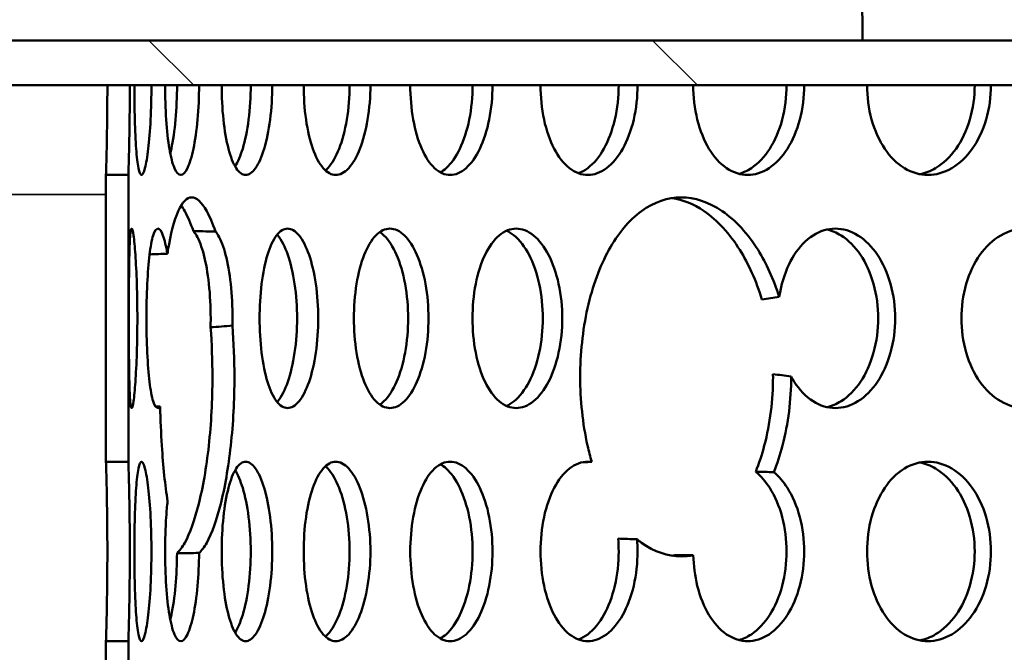
# Model space of a CAD drawing. Units: millimetres. Extents: x 0 to 15203, y -319 to 4205.
# Drawn here: x 1183 to 1227, y 3049 to 3078 of the extents above; entities that cross this region are included whole.
import ezdxf

# ---------------------------------------------------------------- set-up
doc = ezdxf.new("R2010")
doc.units = ezdxf.units.MM
doc.header["$LTSCALE"] = 5
for name, color, linetype, lineweight in [('Schraffur (ISO)', 7, 'Continuous', 18), ('Sichtbar (ISO)', 7, 'Continuous', 50), ('Sichtbar schmal (ISO)', 7, 'Continuous', 35)]:
    doc.layers.add(name, color=color, linetype=linetype, lineweight=lineweight)
pattern_1 = [(150.00025, (0, 0), (-7.93744, -13.74819), [])]

msp = doc.modelspace()

# ---------------------------------------------------------------- hatches: boundary and pattern name
at = {"layer": 'Schraffur (ISO)'}
h = msp.add_hatch(dxfattribs=at)
h.set_pattern_fill('ANSI31', color=256, scale=127, angle=90.0002, style=0)
h.set_pattern_definition([(135.0002, (0, 0), (-11.22528, -11.22536), [])])
h.paths.add_polyline_path([(1484.625, 3074.596), (1484.625, 3076.596), (1149.625, 3076.596), (1149.625, 3074.596), (1164.636, 3074.596), (1469.615, 3074.596)])
h = msp.add_hatch(dxfattribs=at)
h.set_pattern_fill('ANSI31', color=256, scale=127, angle=105.0002, style=0)
h.set_pattern_definition(pattern_1)
h.paths.add_polyline_path([(1187.125, 3070.596), (1187.125, 3057.816), (1188.125, 3057.816), (1188.125, 3070.596)])
h = msp.add_hatch(dxfattribs=at)
h.set_pattern_fill('ANSI31', color=256, scale=127, angle=105.0002, style=0)
h.set_pattern_definition(pattern_1)
h.paths.add_polyline_path([(1187.125, 3049.816), (1187.125, 3037.036), (1188.125, 3037.036), (1188.125, 3049.816)])

# ---------------------------------------------------------------- linework, layer by layer
at = {"layer": 'Sichtbar (ISO)'}
for p, q in [((1484.625, 3076.596), (1149.625, 3076.596)), ((1149.625, 3074.596), (1484.625, 3074.596)), ((1187.125, 3070.596), (1187.125, 3057.816)), ((1188.125, 3070.596), (1187.125, 3070.596)), ((1188.125, 3057.816), (1188.125, 3070.596)), ((1187.125, 3057.816), (1188.125, 3057.816)), ((1187.125, 3049.816), (1187.125, 3037.036)), ((1188.125, 3049.816), (1187.125, 3049.816)), ((1188.125, 3037.036), (1188.125, 3049.816))]:
    msp.add_line(p, q, dxfattribs=at)
msp.add_rational_spline([(1220.845, 3076.596), (1220.669, 3098.245), (1220.493, 3119.974)], [1.00000000007, 1.00000000016, 1.00000000019], degree=2, dxfattribs=at)
for points, knots in [([(1187.125, 3070.596), (1187.125, 3070.596), (1187.128, 3070.696), (1187.14, 3071.104), (1187.148, 3071.412), (1187.164, 3072.122), (1187.172, 3072.572), (1187.183, 3073.558), (1187.187, 3074.093), (1187.187, 3074.596)], [0.6027395, 0.6027395, 0.6027395, 0.6027395, 0.7534244, 0.7534244, 0.9041093, 0.9041093, 1.0547941, 1.0547941, 1.205479, 1.205479, 1.205479, 1.205479]), ([(1188.187, 3074.596), (1188.187, 3074.093), (1188.184, 3073.558), (1188.172, 3072.572), (1188.164, 3072.122), (1188.148, 3071.412), (1188.14, 3071.104), (1188.128, 3070.696), (1188.125, 3070.596), (1188.125, 3070.596)], [-1.2054803, -1.2054803, -1.2054803, -1.2054803, -1.0547953, -1.0547953, -0.9041102, -0.9041102, -0.7534252, -0.7534252, -0.6027401, -0.6027401, -0.6027401, -0.6027401]), ([(1189.151, 3074.596), (1189.151, 3074.093), (1189.138, 3073.558), (1189.088, 3072.572), (1189.05, 3072.122), (1188.967, 3071.412), (1188.916, 3071.104), (1188.811, 3070.696), (1188.757, 3070.596), (1188.662, 3070.596), (1188.614, 3070.696), (1188.532, 3071.104), (1188.497, 3071.412), (1188.445, 3072.122), (1188.424, 3072.572), (1188.397, 3073.558), (1188.391, 3074.093), (1188.391, 3074.596)], [-1.20548, -1.20548, -1.20548, -1.20548, -1.054795, -1.054795, -0.90411, -0.90411, -0.753425, -0.753425, -0.60274, -0.60274, -0.452055, -0.452055, -0.30137, -0.30137, -0.150685, -0.150685, 0, 0, 0, 0]), ([(1191.274, 3074.596), (1191.274, 3074.093), (1191.252, 3073.558), (1191.163, 3072.572), (1191.097, 3072.122), (1190.947, 3071.412), (1190.854, 3071.104), (1190.656, 3070.696), (1190.551, 3070.596), (1190.361, 3070.596), (1190.263, 3070.696), (1190.088, 3071.104), (1190.011, 3071.412), (1189.892, 3072.122), (1189.842, 3072.572), (1189.776, 3073.558), (1189.76, 3074.093), (1189.76, 3074.596)], [-1.20548, -1.20548, -1.20548, -1.20548, -1.054795, -1.054795, -0.90411, -0.90411, -0.753425, -0.753425, -0.60274, -0.60274, -0.452055, -0.452055, -0.30137, -0.30137, -0.150685, -0.150685, 0, 0, 0, 0]), ([(1189.991, 3071.552), (1190.008, 3071.621), (1190.024, 3071.693), (1190.115, 3072.122), (1190.181, 3072.572), (1190.27, 3073.558), (1190.292, 3074.093), (1190.292, 3074.596)], [0.8726967, 0.8726967, 0.8726967, 0.8726967, 0.9041093, 0.9041093, 1.0547941, 1.0547941, 1.205479, 1.205479, 1.205479, 1.205479]), ([(1194.537, 3074.596), (1194.537, 3074.093), (1194.506, 3073.558), (1194.379, 3072.572), (1194.285, 3072.122), (1194.07, 3071.412), (1193.935, 3071.104), (1193.646, 3070.696), (1193.492, 3070.596), (1193.209, 3070.596), (1193.061, 3070.696), (1192.795, 3071.104), (1192.676, 3071.412), (1192.491, 3072.122), (1192.412, 3072.572), (1192.308, 3073.558), (1192.283, 3074.093), (1192.283, 3074.596)], [-1.20548, -1.20548, -1.20548, -1.20548, -1.054795, -1.054795, -0.90411, -0.90411, -0.753425, -0.753425, -0.60274, -0.60274, -0.452055, -0.452055, -0.30137, -0.30137, -0.150685, -0.150685, 0, 0, 0, 0]), ([(1192.882, 3070.976), (1193.007, 3071.177), (1193.123, 3071.454), (1193.325, 3072.122), (1193.42, 3072.572), (1193.546, 3073.558), (1193.577, 3074.093), (1193.577, 3074.596)], [0.7711615, 0.7711615, 0.7711615, 0.7711615, 0.9041093, 0.9041093, 1.0547941, 1.0547941, 1.205479, 1.205479, 1.205479, 1.205479]), ([(1198.91, 3074.596), (1198.91, 3074.093), (1198.87, 3073.558), (1198.707, 3072.572), (1198.585, 3072.122), (1198.306, 3071.412), (1198.132, 3071.104), (1197.754, 3070.696), (1197.552, 3070.596), (1197.179, 3070.596), (1196.983, 3070.696), (1196.627, 3071.104), (1196.468, 3071.412), (1196.218, 3072.122), (1196.112, 3072.572), (1195.971, 3073.558), (1195.937, 3074.093), (1195.937, 3074.596)], [-1.20548, -1.20548, -1.20548, -1.20548, -1.054795, -1.054795, -0.90411, -0.90411, -0.753425, -0.753425, -0.60274, -0.60274, -0.452055, -0.452055, -0.30137, -0.30137, -0.150685, -0.150685, 0, 0, 0, 0]), ([(1196.907, 3070.796), (1196.943, 3070.827), (1196.979, 3070.862), (1197.203, 3071.104), (1197.378, 3071.412), (1197.656, 3072.122), (1197.778, 3072.572), (1197.941, 3073.558), (1197.981, 3074.093), (1197.981, 3074.596)], [0.7251016, 0.7251016, 0.7251016, 0.7251016, 0.7534244, 0.7534244, 0.9041093, 0.9041093, 1.0547941, 1.0547941, 1.205479, 1.205479, 1.205479, 1.205479]), ([(1204.353, 3074.596), (1204.353, 3074.093), (1204.305, 3073.558), (1204.107, 3072.572), (1203.959, 3072.122), (1203.619, 3071.412), (1203.406, 3071.104), (1202.944, 3070.696), (1202.696, 3070.596), (1202.235, 3070.596), (1201.993, 3070.696), (1201.551, 3071.104), (1201.353, 3071.412), (1201.041, 3072.122), (1200.907, 3072.572), (1200.731, 3073.558), (1200.688, 3074.093), (1200.688, 3074.596)], [-1.20548, -1.20548, -1.20548, -1.20548, -1.054795, -1.054795, -0.90411, -0.90411, -0.753425, -0.753425, -0.60274, -0.60274, -0.452055, -0.452055, -0.30137, -0.30137, -0.150685, -0.150685, 0, 0, 0, 0]), ([(1202.024, 3070.716), (1202.113, 3070.763), (1202.2, 3070.824), (1202.517, 3071.104), (1202.73, 3071.412), (1203.07, 3072.122), (1203.218, 3072.572), (1203.415, 3073.558), (1203.464, 3074.093), (1203.464, 3074.596)], [0.6976346, 0.6976346, 0.6976346, 0.6976346, 0.7534244, 0.7534244, 0.9041093, 0.9041093, 1.0547941, 1.0547941, 1.205479, 1.205479, 1.205479, 1.205479]), ([(1210.818, 3074.596), (1210.818, 3074.093), (1210.761, 3073.558), (1210.531, 3072.572), (1210.357, 3072.122), (1209.96, 3071.412), (1209.71, 3071.104), (1209.167, 3070.696), (1208.875, 3070.596), (1208.332, 3070.596), (1208.045, 3070.696), (1207.522, 3071.104), (1207.286, 3071.412), (1206.915, 3072.122), (1206.755, 3072.572), (1206.545, 3073.558), (1206.493, 3074.093), (1206.493, 3074.596)], [-1.20548, -1.20548, -1.20548, -1.20548, -1.054795, -1.054795, -0.90411, -0.90411, -0.753425, -0.753425, -0.60274, -0.60274, -0.452055, -0.452055, -0.30137, -0.30137, -0.150685, -0.150685, 0, 0, 0, 0]), ([(1208.185, 3070.673), (1208.324, 3070.724), (1208.463, 3070.799), (1208.869, 3071.104), (1209.119, 3071.412), (1209.516, 3072.122), (1209.689, 3072.572), (1209.92, 3073.558), (1209.977, 3074.093), (1209.977, 3074.596)], [0.6789431, 0.6789431, 0.6789431, 0.6789431, 0.7534244, 0.7534244, 0.9041093, 0.9041093, 1.0547941, 1.0547941, 1.205479, 1.205479, 1.205479, 1.205479]), ([(1218.246, 3074.596), (1218.246, 3074.093), (1218.181, 3073.558), (1217.92, 3072.572), (1217.723, 3072.122), (1217.271, 3071.412), (1216.987, 3071.104), (1216.368, 3070.696), (1216.035, 3070.596), (1215.414, 3070.596), (1215.085, 3070.696), (1214.485, 3071.104), (1214.214, 3071.412), (1213.787, 3072.122), (1213.603, 3072.572), (1213.36, 3073.558), (1213.3, 3074.093), (1213.3, 3074.596)], [-1.20548, -1.20548, -1.20548, -1.20548, -1.054795, -1.054795, -0.90411, -0.90411, -0.753425, -0.753425, -0.60274, -0.60274, -0.452055, -0.452055, -0.30137, -0.30137, -0.150685, -0.150685, 0, 0, 0, 0]), ([(1215.332, 3070.647), (1215.521, 3070.696), (1215.71, 3070.78), (1216.201, 3071.104), (1216.485, 3071.412), (1216.936, 3072.122), (1217.133, 3072.572), (1217.395, 3073.558), (1217.459, 3074.093), (1217.459, 3074.596)], [0.6651261, 0.6651261, 0.6651261, 0.6651261, 0.7534244, 0.7534244, 0.9041093, 0.9041093, 1.0547941, 1.0547941, 1.205479, 1.205479, 1.205479, 1.205479]), ([(1226.569, 3074.596), (1226.569, 3074.093), (1226.497, 3073.558), (1226.207, 3072.572), (1225.988, 3072.122), (1225.487, 3071.412), (1225.171, 3071.104), (1224.482, 3070.696), (1224.11, 3070.596), (1223.417, 3070.596), (1223.049, 3070.696), (1222.378, 3071.104), (1222.073, 3071.412), (1221.595, 3072.122), (1221.388, 3072.572), (1221.115, 3073.558), (1221.048, 3074.093), (1221.048, 3074.596)], [-1.20548, -1.20548, -1.20548, -1.20548, -1.054795, -1.054795, -0.90411, -0.90411, -0.753425, -0.753425, -0.60274, -0.60274, -0.452055, -0.452055, -0.30137, -0.30137, -0.150685, -0.150685, 0, 0, 0, 0]), ([(1223.402, 3070.631), (1223.638, 3070.676), (1223.876, 3070.766), (1224.447, 3071.104), (1224.763, 3071.412), (1225.264, 3072.122), (1225.483, 3072.572), (1225.773, 3073.558), (1225.845, 3074.093), (1225.845, 3074.596)], [0.6542979, 0.6542979, 0.6542979, 0.6542979, 0.7534244, 0.7534244, 0.9041093, 0.9041093, 1.0547941, 1.0547941, 1.205479, 1.205479, 1.205479, 1.205479]), ([(1189.863, 3067.086), (1189.871, 3067.142), (1189.88, 3067.198), (1190.007, 3067.963), (1190.161, 3068.578), (1190.525, 3069.395), (1190.735, 3069.596), (1191.153, 3069.596), (1191.388, 3069.395), (1191.75, 3068.747), (1191.881, 3068.437), (1192.003, 3068.077)], [0.57974, 0.57974, 0.57974, 0.57974, 0.602865, 0.602865, 0.904297, 0.904297, 1.205729, 1.205729, 1.507162, 1.507162, 1.684222, 1.684222, 1.684222, 1.684222]), ([(1208.777, 3057.803), (1208.708, 3058.04), (1208.645, 3058.284), (1208.368, 3059.519), (1208.261, 3060.591), (1208.261, 3061.596), (1208.261, 3062.6), (1208.368, 3063.672), (1208.81, 3065.643), (1209.145, 3066.542), (1209.93, 3067.963), (1210.431, 3068.578), (1211.552, 3069.395), (1212.171, 3069.596), (1213.353, 3069.596), (1213.993, 3069.395), (1215.189, 3068.578), (1215.745, 3067.963), (1216.554, 3066.664), (1216.885, 3065.947), (1217.133, 3065.157)], [4.445144, 4.445144, 4.445144, 4.445144, 4.521485, 4.521485, 4.822917, 4.822917, 4.822917, 5.12435, 5.12435, 5.425782, 5.425782, 5.727214, 5.727214, 6.028647, 6.028647, 6.330079, 6.330079, 6.631511, 6.631511, 6.881163, 6.881163, 6.881163, 6.881163]), ([(1216.36, 3065.038), (1216.108, 3065.875), (1215.762, 3066.635), (1214.935, 3067.963), (1214.38, 3068.578), (1213.319, 3069.303), (1212.83, 3069.494), (1212.359, 3069.565)], [2.752111, 2.752111, 2.752111, 2.752111, 3.0143107, 3.0143107, 3.3157417, 3.3157417, 3.5492056, 3.5492056, 3.5492056, 3.5492056]), ([(1191.02, 3068.088), (1190.9, 3068.444), (1190.77, 3068.749), (1190.584, 3069.083), (1190.53, 3069.167), (1190.476, 3069.241)], [3.1405172, 3.1405172, 3.1405172, 3.1405172, 3.3157417, 3.3157417, 3.386815, 3.386815, 3.386815, 3.386815]), ([(1188.143, 3064.206), (1188.143, 3064.708), (1188.144, 3065.244), (1188.152, 3066.229), (1188.159, 3066.679), (1188.177, 3067.389), (1188.19, 3067.697), (1188.225, 3068.105), (1188.247, 3068.206), (1188.295, 3068.206), (1188.324, 3068.105), (1188.382, 3067.697), (1188.412, 3067.389), (1188.461, 3066.679), (1188.484, 3066.229), (1188.516, 3065.244), (1188.524, 3064.708), (1188.524, 3063.703), (1188.516, 3063.168), (1188.484, 3062.182), (1188.461, 3061.732), (1188.412, 3061.022), (1188.382, 3060.714), (1188.324, 3060.306), (1188.295, 3060.206), (1188.247, 3060.206), (1188.225, 3060.306), (1188.19, 3060.714), (1188.177, 3061.022), (1188.159, 3061.732), (1188.152, 3062.182), (1188.144, 3063.168), (1188.143, 3063.703), (1188.143, 3064.206)], [0, 0, 0, 0, 0.150685, 0.150685, 0.30137, 0.30137, 0.452055, 0.452055, 0.60274, 0.60274, 0.753425, 0.753425, 0.90411, 0.90411, 1.054795, 1.054795, 1.20548, 1.20548, 1.356165, 1.356165, 1.50685, 1.50685, 1.657535, 1.657535, 1.80822, 1.80822, 1.958905, 1.958905, 2.109591, 2.109591, 2.260276, 2.260276, 2.410961, 2.410961, 2.410961, 2.410961]), ([(1188.93, 3064.206), (1188.93, 3064.708), (1188.941, 3065.244), (1188.988, 3066.229), (1189.024, 3066.679), (1189.109, 3067.389), (1189.165, 3067.697), (1189.294, 3068.105), (1189.367, 3068.206), (1189.51, 3068.206), (1189.589, 3068.105), (1189.737, 3067.707), (1189.806, 3067.419), (1189.863, 3067.086)], [0, 0, 0, 0, 0.150685, 0.150685, 0.3013701, 0.3013701, 0.4520551, 0.4520551, 0.6027401, 0.6027401, 0.7534252, 0.7534252, 0.896737, 0.896737, 0.896737, 0.896737]), ([(1191.787, 3063.805), (1191.791, 3063.94), (1191.792, 3064.074), (1191.792, 3064.708), (1191.766, 3065.244), (1191.658, 3066.229), (1191.578, 3066.679), (1191.395, 3067.389), (1191.281, 3067.697), (1191.114, 3067.978), (1191.067, 3068.04), (1191.02, 3068.088)], [1.1659893, 1.1659893, 1.1659893, 1.1659893, 1.205479, 1.205479, 1.3561639, 1.3561639, 1.5068488, 1.5068488, 1.6575337, 1.6575337, 1.7140649, 1.7140649, 1.7140649, 1.7140649]), ([(1192.003, 3068.077), (1191.86, 3068.079), (1191.717, 3068.08), (1191.389, 3068.084), (1191.204, 3068.086), (1191.02, 3068.088)], [1.11822019, 1.11822019, 1.11822019, 1.11822019, 1.15796319, 1.15796319, 1.2092716, 1.2092716, 1.2092716, 1.2092716]), ([(1192.003, 3068.077), (1192.046, 3068.031), (1192.089, 3067.972), (1192.253, 3067.697), (1192.367, 3067.389), (1192.55, 3066.679), (1192.63, 3066.229), (1192.738, 3065.244), (1192.765, 3064.708), (1192.765, 3064.098), (1192.764, 3063.989), (1192.761, 3063.88)], [0.7012052, 0.7012052, 0.7012052, 0.7012052, 0.7534252, 0.7534252, 0.9041102, 0.9041102, 1.0547953, 1.0547953, 1.2054803, 1.2054803, 1.2376945, 1.2376945, 1.2376945, 1.2376945]), ([(1193.97, 3064.206), (1193.97, 3064.708), (1194, 3065.244), (1194.123, 3066.229), (1194.215, 3066.679), (1194.433, 3067.389), (1194.572, 3067.697), (1194.884, 3068.105), (1195.056, 3068.206), (1195.384, 3068.206), (1195.563, 3068.105), (1195.896, 3067.697), (1196.051, 3067.389), (1196.298, 3066.679), (1196.406, 3066.229), (1196.551, 3065.244), (1196.587, 3064.708), (1196.587, 3063.703), (1196.551, 3063.168), (1196.406, 3062.182), (1196.298, 3061.732), (1196.051, 3061.022), (1195.896, 3060.714), (1195.563, 3060.306), (1195.384, 3060.206), (1195.056, 3060.206), (1194.884, 3060.306), (1194.572, 3060.714), (1194.433, 3061.022), (1194.215, 3061.732), (1194.123, 3062.182), (1194, 3063.168), (1193.97, 3063.703), (1193.97, 3064.206)], [0, 0, 0, 0, 0.150685, 0.150685, 0.30137, 0.30137, 0.452055, 0.452055, 0.60274, 0.60274, 0.753425, 0.753425, 0.90411, 0.90411, 1.054795, 1.054795, 1.20548, 1.20548, 1.356165, 1.356165, 1.50685, 1.50685, 1.657535, 1.657535, 1.80822, 1.80822, 1.958905, 1.958905, 2.109591, 2.109591, 2.260276, 2.260276, 2.410961, 2.410961, 2.410961, 2.410961]), ([(1198.177, 3064.206), (1198.177, 3064.708), (1198.216, 3065.244), (1198.375, 3066.229), (1198.495, 3066.679), (1198.776, 3067.389), (1198.956, 3067.697), (1199.354, 3068.105), (1199.574, 3068.206), (1199.991, 3068.206), (1200.217, 3068.105), (1200.637, 3067.697), (1200.831, 3067.389), (1201.14, 3066.679), (1201.276, 3066.229), (1201.456, 3065.244), (1201.501, 3064.708), (1201.501, 3063.703), (1201.456, 3063.168), (1201.276, 3062.182), (1201.14, 3061.732), (1200.831, 3061.022), (1200.637, 3060.714), (1200.217, 3060.306), (1199.991, 3060.206), (1199.574, 3060.206), (1199.354, 3060.306), (1198.956, 3060.714), (1198.776, 3061.022), (1198.495, 3061.732), (1198.375, 3062.182), (1198.216, 3063.168), (1198.177, 3063.703), (1198.177, 3064.206)], [0, 0, 0, 0, 0.150685, 0.150685, 0.30137, 0.30137, 0.452055, 0.452055, 0.60274, 0.60274, 0.753425, 0.753425, 0.90411, 0.90411, 1.054795, 1.054795, 1.20548, 1.20548, 1.356165, 1.356165, 1.50685, 1.50685, 1.657535, 1.657535, 1.80822, 1.80822, 1.958905, 1.958905, 2.109591, 2.109591, 2.260276, 2.260276, 2.410961, 2.410961, 2.410961, 2.410961]), ([(1199.332, 3060.359), (1199.394, 3060.401), (1199.456, 3060.451), (1199.727, 3060.714), (1199.921, 3061.022), (1200.23, 3061.732), (1200.366, 3062.182), (1200.546, 3063.168), (1200.591, 3063.703), (1200.591, 3064.708), (1200.546, 3065.244), (1200.366, 3066.229), (1200.23, 3066.679), (1199.921, 3067.389), (1199.727, 3067.697), (1199.456, 3067.96), (1199.394, 3068.01), (1199.332, 3068.052)], [0.7098819, 0.7098819, 0.7098819, 0.7098819, 0.7534244, 0.7534244, 0.9041093, 0.9041093, 1.0547941, 1.0547941, 1.205479, 1.205479, 1.3561639, 1.3561639, 1.5068488, 1.5068488, 1.6575337, 1.6575337, 1.7010761, 1.7010761, 1.7010761, 1.7010761]), ([(1203.462, 3064.206), (1203.462, 3064.708), (1203.509, 3065.244), (1203.703, 3066.229), (1203.85, 3066.679), (1204.191, 3067.389), (1204.409, 3067.697), (1204.892, 3068.105), (1205.157, 3068.206), (1205.659, 3068.206), (1205.93, 3068.105), (1206.433, 3067.697), (1206.665, 3067.389), (1207.033, 3066.679), (1207.194, 3066.229), (1207.409, 3065.244), (1207.462, 3064.708), (1207.462, 3063.703), (1207.409, 3063.168), (1207.194, 3062.182), (1207.033, 3061.732), (1206.665, 3061.022), (1206.433, 3060.714), (1205.93, 3060.306), (1205.659, 3060.206), (1205.157, 3060.206), (1204.892, 3060.306), (1204.409, 3060.714), (1204.191, 3061.022), (1203.85, 3061.732), (1203.703, 3062.182), (1203.509, 3063.168), (1203.462, 3063.703), (1203.462, 3064.206)], [0, 0, 0, 0, 0.150685, 0.150685, 0.30137, 0.30137, 0.452055, 0.452055, 0.60274, 0.60274, 0.753425, 0.753425, 0.90411, 0.90411, 1.054795, 1.054795, 1.20548, 1.20548, 1.356165, 1.356165, 1.50685, 1.50685, 1.657535, 1.657535, 1.80822, 1.80822, 1.958905, 1.958905, 2.109591, 2.109591, 2.260276, 2.260276, 2.410961, 2.410961, 2.410961, 2.410961]), ([(1204.977, 3060.301), (1205.091, 3060.351), (1205.205, 3060.421), (1205.566, 3060.714), (1205.798, 3061.022), (1206.167, 3061.732), (1206.328, 3062.182), (1206.542, 3063.168), (1206.595, 3063.703), (1206.595, 3064.708), (1206.542, 3065.244), (1206.328, 3066.229), (1206.167, 3066.679), (1205.798, 3067.389), (1205.566, 3067.697), (1205.205, 3067.99), (1205.091, 3068.06), (1204.977, 3068.11)], [0.687506, 0.687506, 0.687506, 0.687506, 0.753424, 0.753424, 0.904109, 0.904109, 1.054794, 1.054794, 1.205479, 1.205479, 1.356164, 1.356164, 1.506849, 1.506849, 1.657534, 1.657534, 1.723452, 1.723452, 1.723452, 1.723452]), ([(1217.133, 3065.157), (1217.164, 3065.354), (1217.204, 3065.548), (1217.383, 3066.229), (1217.578, 3066.679), (1218.031, 3067.389), (1218.32, 3067.697), (1218.956, 3068.105), (1219.305, 3068.206), (1219.962, 3068.206), (1220.316, 3068.105), (1220.97, 3067.697), (1221.271, 3067.389), (1221.748, 3066.679), (1221.955, 3066.229), (1222.232, 3065.244), (1222.3, 3064.708), (1222.3, 3063.703), (1222.232, 3063.168), (1221.955, 3062.182), (1221.748, 3061.732), (1221.271, 3061.022), (1220.97, 3060.714), (1220.316, 3060.306), (1219.962, 3060.206), (1219.305, 3060.206), (1218.956, 3060.306), (1218.32, 3060.714), (1218.031, 3061.022), (1217.757, 3061.452), (1217.71, 3061.531), (1217.665, 3061.614)], [0.093133, 0.093133, 0.093133, 0.093133, 0.150685, 0.150685, 0.30137, 0.30137, 0.452055, 0.452055, 0.60274, 0.60274, 0.753425, 0.753425, 0.90411, 0.90411, 1.054795, 1.054795, 1.20548, 1.20548, 1.356165, 1.356165, 1.50685, 1.50685, 1.657535, 1.657535, 1.80822, 1.80822, 1.958905, 1.958905, 2.109591, 2.109591, 2.141469, 2.141469, 2.141469, 2.141469]), ([(1219.256, 3060.248), (1219.469, 3060.296), (1219.683, 3060.383), (1220.214, 3060.714), (1220.515, 3061.022), (1220.992, 3061.732), (1221.199, 3062.182), (1221.475, 3063.168), (1221.544, 3063.703), (1221.544, 3064.708), (1221.475, 3065.244), (1221.199, 3066.229), (1220.992, 3066.679), (1220.515, 3067.389), (1220.214, 3067.697), (1219.683, 3068.028), (1219.469, 3068.115), (1219.256, 3068.163)], [0.659416, 0.659416, 0.659416, 0.659416, 0.753424, 0.753424, 0.904109, 0.904109, 1.054794, 1.054794, 1.205479, 1.205479, 1.356164, 1.356164, 1.506849, 1.506849, 1.657534, 1.657534, 1.751542, 1.751542, 1.751542, 1.751542]), ([(1225.253, 3064.206), (1225.253, 3064.708), (1225.323, 3065.244), (1225.611, 3066.229), (1225.828, 3066.679), (1226.331, 3067.389), (1226.651, 3067.697), (1227.356, 3068.105), (1227.741, 3068.206), (1228.468, 3068.206), (1228.858, 3068.105), (1229.58, 3067.697), (1229.911, 3067.389), (1230.436, 3066.679), (1230.664, 3066.229), (1230.968, 3065.244), (1231.043, 3064.708), (1231.043, 3063.703), (1230.968, 3063.168), (1230.664, 3062.182), (1230.436, 3061.732), (1229.911, 3061.022), (1229.58, 3060.714), (1228.858, 3060.306), (1228.468, 3060.206), (1227.741, 3060.206), (1227.356, 3060.306), (1226.651, 3060.714), (1226.331, 3061.022), (1225.828, 3061.732), (1225.611, 3062.182), (1225.323, 3063.168), (1225.253, 3063.703), (1225.253, 3064.206)], [0, 0, 0, 0, 0.150685, 0.150685, 0.30137, 0.30137, 0.452055, 0.452055, 0.60274, 0.60274, 0.753425, 0.753425, 0.90411, 0.90411, 1.054795, 1.054795, 1.20548, 1.20548, 1.356165, 1.356165, 1.50685, 1.50685, 1.657535, 1.657535, 1.80822, 1.80822, 1.958905, 1.958905, 2.109591, 2.109591, 2.260276, 2.260276, 2.410961, 2.410961, 2.410961, 2.410961]), ([(1194.755, 3060.476), (1194.765, 3060.487), (1194.775, 3060.498), (1194.951, 3060.714), (1195.106, 3061.022), (1195.353, 3061.732), (1195.461, 3062.182), (1195.606, 3063.168), (1195.641, 3063.703), (1195.641, 3064.708), (1195.606, 3065.244), (1195.461, 3066.229), (1195.353, 3066.679), (1195.106, 3067.389), (1194.951, 3067.697), (1194.775, 3067.913), (1194.765, 3067.924), (1194.755, 3067.935)], [0.7446955, 0.7446955, 0.7446955, 0.7446955, 0.7534244, 0.7534244, 0.9041093, 0.9041093, 1.0547941, 1.0547941, 1.205479, 1.205479, 1.3561639, 1.3561639, 1.5068488, 1.5068488, 1.6575337, 1.6575337, 1.6662625, 1.6662625, 1.6662625, 1.6662625]), ([(1189.54, 3060.268), (1189.505, 3060.226), (1189.471, 3060.206), (1189.367, 3060.206), (1189.294, 3060.306), (1189.165, 3060.714), (1189.109, 3061.022), (1189.024, 3061.732), (1188.988, 3062.182), (1188.941, 3063.168), (1188.93, 3063.703), (1188.93, 3064.206)], [1.7393488, 1.7393488, 1.7393488, 1.7393488, 1.8082204, 1.8082204, 1.9589055, 1.9589055, 2.1095905, 2.1095905, 2.2602755, 2.2602755, 2.4109606, 2.4109606, 2.4109606, 2.4109606]), ([(1190.292, 3053.742), (1190.406, 3053.843), (1190.523, 3053.999), (1190.865, 3054.613), (1191.085, 3055.229), (1191.44, 3056.649), (1191.601, 3057.548), (1191.816, 3059.519), (1191.87, 3060.591), (1191.87, 3062.316), (1191.843, 3063.072), (1191.787, 3063.805)], [1.355095, 1.355095, 1.355095, 1.355095, 1.507155, 1.507155, 1.808586, 1.808586, 2.110017, 2.110017, 2.411448, 2.411448, 2.627693, 2.627693, 2.627693, 2.627693]), ([(1192.761, 3063.88), (1192.821, 3063.124), (1192.85, 3062.341), (1192.85, 3060.591), (1192.796, 3059.519), (1192.58, 3057.548), (1192.42, 3056.649), (1192.063, 3055.229), (1191.844, 3054.613), (1191.503, 3054.001), (1191.387, 3053.847), (1191.274, 3053.746)], [2.187882, 2.187882, 2.187882, 2.187882, 2.411459, 2.411459, 2.712891, 2.712891, 3.014323, 3.014323, 3.315756, 3.315756, 3.465959, 3.465959, 3.465959, 3.465959]), ([(1216.088, 3057.366), (1216.233, 3057.735), (1216.361, 3058.128), (1216.726, 3059.519), (1216.855, 3060.591), (1216.855, 3061.637), (1216.854, 3061.678), (1216.854, 3061.72)], [1.9858322, 1.9858322, 1.9858322, 1.9858322, 2.1100173, 2.1100173, 2.4114485, 2.4114485, 2.4238565, 2.4238565, 2.4238565, 2.4238565]), ([(1217.665, 3061.614), (1217.665, 3061.608), (1217.665, 3061.602), (1217.665, 3060.591), (1217.537, 3059.519), (1217.17, 3058.122), (1217.04, 3057.725), (1216.892, 3057.351)], [2.409573, 2.409573, 2.409573, 2.409573, 2.4114587, 2.4114587, 2.7128911, 2.7128911, 2.8387622, 2.8387622, 2.8387622, 2.8387622]), ([(1189.871, 3056.054), (1189.762, 3056.744), (1189.673, 3057.601), (1189.58, 3059.093), (1189.555, 3059.68), (1189.54, 3060.268)], [4.2361281, 4.2361281, 4.2361281, 4.2361281, 4.5214849, 4.5214849, 4.6926784, 4.6926784, 4.6926784, 4.6926784]), ([(1187.125, 3049.816), (1187.125, 3049.816), (1187.128, 3049.916), (1187.14, 3050.324), (1187.148, 3050.632), (1187.164, 3051.342), (1187.172, 3051.792), (1187.183, 3052.778), (1187.187, 3053.313), (1187.187, 3054.318), (1187.183, 3054.854), (1187.172, 3055.839), (1187.164, 3056.289), (1187.148, 3056.999), (1187.14, 3057.307), (1187.128, 3057.715), (1187.125, 3057.816), (1187.125, 3057.816)], [0.60274, 0.60274, 0.60274, 0.60274, 0.753424, 0.753424, 0.904109, 0.904109, 1.054794, 1.054794, 1.205479, 1.205479, 1.356164, 1.356164, 1.506849, 1.506849, 1.657534, 1.657534, 1.808219, 1.808219, 1.808219, 1.808219]), ([(1188.125, 3057.816), (1188.125, 3057.816), (1188.128, 3057.715), (1188.14, 3057.307), (1188.148, 3056.999), (1188.164, 3056.289), (1188.172, 3055.839), (1188.184, 3054.854), (1188.187, 3054.318), (1188.187, 3053.313), (1188.184, 3052.778), (1188.172, 3051.792), (1188.164, 3051.342), (1188.148, 3050.632), (1188.14, 3050.324), (1188.128, 3049.916), (1188.125, 3049.816), (1188.125, 3049.816)], [0.60274, 0.60274, 0.60274, 0.60274, 0.753425, 0.753425, 0.90411, 0.90411, 1.054795, 1.054795, 1.20548, 1.20548, 1.356165, 1.356165, 1.50685, 1.50685, 1.657535, 1.657535, 1.80822, 1.80822, 1.80822, 1.80822]), ([(1188.391, 3053.816), (1188.391, 3054.318), (1188.397, 3054.854), (1188.424, 3055.839), (1188.445, 3056.289), (1188.497, 3056.999), (1188.532, 3057.307), (1188.614, 3057.715), (1188.662, 3057.816), (1188.757, 3057.816), (1188.811, 3057.715), (1188.916, 3057.307), (1188.967, 3056.999), (1189.05, 3056.289), (1189.088, 3055.839), (1189.138, 3054.854), (1189.151, 3054.318), (1189.151, 3053.313), (1189.138, 3052.778), (1189.088, 3051.792), (1189.05, 3051.342), (1188.967, 3050.632), (1188.916, 3050.324), (1188.811, 3049.916), (1188.757, 3049.816), (1188.662, 3049.816), (1188.614, 3049.916), (1188.532, 3050.324), (1188.497, 3050.632), (1188.445, 3051.342), (1188.424, 3051.792), (1188.397, 3052.778), (1188.391, 3053.313), (1188.391, 3053.816)], [0, 0, 0, 0, 0.150685, 0.150685, 0.30137, 0.30137, 0.452055, 0.452055, 0.60274, 0.60274, 0.753425, 0.753425, 0.90411, 0.90411, 1.054795, 1.054795, 1.20548, 1.20548, 1.356165, 1.356165, 1.50685, 1.50685, 1.657535, 1.657535, 1.80822, 1.80822, 1.958905, 1.958905, 2.109591, 2.109591, 2.260276, 2.260276, 2.410961, 2.410961, 2.410961, 2.410961]), ([(1192.283, 3053.816), (1192.283, 3054.318), (1192.308, 3054.854), (1192.412, 3055.839), (1192.491, 3056.289), (1192.676, 3056.999), (1192.795, 3057.307), (1193.061, 3057.715), (1193.209, 3057.816), (1193.492, 3057.816), (1193.646, 3057.715), (1193.935, 3057.307), (1194.07, 3056.999), (1194.285, 3056.289), (1194.379, 3055.839), (1194.506, 3054.854), (1194.537, 3054.318), (1194.537, 3053.313), (1194.506, 3052.778), (1194.379, 3051.792), (1194.285, 3051.342), (1194.07, 3050.632), (1193.935, 3050.324), (1193.646, 3049.916), (1193.492, 3049.816), (1193.209, 3049.816), (1193.061, 3049.916), (1192.795, 3050.324), (1192.676, 3050.632), (1192.491, 3051.342), (1192.412, 3051.792), (1192.308, 3052.778), (1192.283, 3053.313), (1192.283, 3053.816)], [0, 0, 0, 0, 0.150685, 0.150685, 0.30137, 0.30137, 0.452055, 0.452055, 0.60274, 0.60274, 0.753425, 0.753425, 0.90411, 0.90411, 1.054795, 1.054795, 1.20548, 1.20548, 1.356165, 1.356165, 1.50685, 1.50685, 1.657535, 1.657535, 1.80822, 1.80822, 1.958905, 1.958905, 2.109591, 2.109591, 2.260276, 2.260276, 2.410961, 2.410961, 2.410961, 2.410961]), ([(1195.937, 3053.816), (1195.937, 3054.318), (1195.971, 3054.854), (1196.112, 3055.839), (1196.218, 3056.289), (1196.468, 3056.999), (1196.627, 3057.307), (1196.983, 3057.715), (1197.179, 3057.816), (1197.552, 3057.816), (1197.754, 3057.715), (1198.132, 3057.307), (1198.306, 3056.999), (1198.585, 3056.289), (1198.707, 3055.839), (1198.87, 3054.854), (1198.91, 3054.318), (1198.91, 3053.313), (1198.87, 3052.778), (1198.707, 3051.792), (1198.585, 3051.342), (1198.306, 3050.632), (1198.132, 3050.324), (1197.754, 3049.916), (1197.552, 3049.816), (1197.179, 3049.816), (1196.983, 3049.916), (1196.627, 3050.324), (1196.468, 3050.632), (1196.218, 3051.342), (1196.112, 3051.792), (1195.971, 3052.778), (1195.937, 3053.313), (1195.937, 3053.816)], [0, 0, 0, 0, 0.150685, 0.150685, 0.30137, 0.30137, 0.452055, 0.452055, 0.60274, 0.60274, 0.753425, 0.753425, 0.90411, 0.90411, 1.054795, 1.054795, 1.20548, 1.20548, 1.356165, 1.356165, 1.50685, 1.50685, 1.657535, 1.657535, 1.80822, 1.80822, 1.958905, 1.958905, 2.109591, 2.109591, 2.260276, 2.260276, 2.410961, 2.410961, 2.410961, 2.410961]), ([(1196.907, 3050.016), (1196.943, 3050.047), (1196.979, 3050.082), (1197.203, 3050.324), (1197.378, 3050.632), (1197.656, 3051.342), (1197.778, 3051.792), (1197.941, 3052.778), (1197.981, 3053.313), (1197.981, 3054.318), (1197.941, 3054.854), (1197.778, 3055.839), (1197.656, 3056.289), (1197.378, 3056.999), (1197.203, 3057.307), (1196.979, 3057.549), (1196.943, 3057.584), (1196.907, 3057.615)], [0.7251016, 0.7251016, 0.7251016, 0.7251016, 0.7534244, 0.7534244, 0.9041093, 0.9041093, 1.0547941, 1.0547941, 1.205479, 1.205479, 1.3561639, 1.3561639, 1.5068488, 1.5068488, 1.6575337, 1.6575337, 1.6858565, 1.6858565, 1.6858565, 1.6858565]), ([(1200.688, 3053.816), (1200.688, 3054.318), (1200.731, 3054.854), (1200.907, 3055.839), (1201.041, 3056.289), (1201.353, 3056.999), (1201.551, 3057.307), (1201.993, 3057.715), (1202.235, 3057.816), (1202.696, 3057.816), (1202.944, 3057.715), (1203.406, 3057.307), (1203.619, 3056.999), (1203.959, 3056.289), (1204.107, 3055.839), (1204.305, 3054.854), (1204.353, 3054.318), (1204.353, 3053.313), (1204.305, 3052.778), (1204.107, 3051.792), (1203.959, 3051.342), (1203.619, 3050.632), (1203.406, 3050.324), (1202.944, 3049.916), (1202.696, 3049.816), (1202.235, 3049.816), (1201.993, 3049.916), (1201.551, 3050.324), (1201.353, 3050.632), (1201.041, 3051.342), (1200.907, 3051.792), (1200.731, 3052.778), (1200.688, 3053.313), (1200.688, 3053.816)], [0, 0, 0, 0, 0.150685, 0.150685, 0.30137, 0.30137, 0.452055, 0.452055, 0.60274, 0.60274, 0.753425, 0.753425, 0.90411, 0.90411, 1.054795, 1.054795, 1.20548, 1.20548, 1.356165, 1.356165, 1.50685, 1.50685, 1.657535, 1.657535, 1.80822, 1.80822, 1.958905, 1.958905, 2.109591, 2.109591, 2.260276, 2.260276, 2.410961, 2.410961, 2.410961, 2.410961]), ([(1202.024, 3049.936), (1202.113, 3049.983), (1202.2, 3050.044), (1202.517, 3050.324), (1202.73, 3050.632), (1203.07, 3051.342), (1203.218, 3051.792), (1203.415, 3052.778), (1203.464, 3053.313), (1203.464, 3054.318), (1203.415, 3054.854), (1203.218, 3055.839), (1203.07, 3056.289), (1202.73, 3056.999), (1202.517, 3057.307), (1202.2, 3057.587), (1202.113, 3057.648), (1202.024, 3057.695)], [0.697635, 0.697635, 0.697635, 0.697635, 0.753424, 0.753424, 0.904109, 0.904109, 1.054794, 1.054794, 1.205479, 1.205479, 1.356164, 1.356164, 1.506849, 1.506849, 1.657534, 1.657534, 1.713323, 1.713323, 1.713323, 1.713323]), ([(1206.493, 3053.816), (1206.493, 3054.318), (1206.545, 3054.854), (1206.755, 3055.839), (1206.915, 3056.289), (1207.286, 3056.999), (1207.522, 3057.307), (1208.045, 3057.715), (1208.332, 3057.816), (1208.661, 3057.816), (1208.719, 3057.811), (1208.777, 3057.803)], [0, 0, 0, 0, 0.150685, 0.150685, 0.3013701, 0.3013701, 0.4520551, 0.4520551, 0.6027401, 0.6027401, 0.6344876, 0.6344876, 0.6344876, 0.6344876]), ([(1221.048, 3053.816), (1221.048, 3054.318), (1221.115, 3054.854), (1221.388, 3055.839), (1221.595, 3056.289), (1222.073, 3056.999), (1222.378, 3057.307), (1223.049, 3057.715), (1223.417, 3057.816), (1224.11, 3057.816), (1224.482, 3057.715), (1225.171, 3057.307), (1225.487, 3056.999), (1225.988, 3056.289), (1226.207, 3055.839), (1226.497, 3054.854), (1226.569, 3054.318), (1226.569, 3053.313), (1226.497, 3052.778), (1226.207, 3051.792), (1225.988, 3051.342), (1225.487, 3050.632), (1225.171, 3050.324), (1224.482, 3049.916), (1224.11, 3049.816), (1223.417, 3049.816), (1223.049, 3049.916), (1222.378, 3050.324), (1222.073, 3050.632), (1221.595, 3051.342), (1221.388, 3051.792), (1221.115, 3052.778), (1221.048, 3053.313), (1221.048, 3053.816)], [0, 0, 0, 0, 0.150685, 0.150685, 0.30137, 0.30137, 0.452055, 0.452055, 0.60274, 0.60274, 0.753425, 0.753425, 0.90411, 0.90411, 1.054795, 1.054795, 1.20548, 1.20548, 1.356165, 1.356165, 1.50685, 1.50685, 1.657535, 1.657535, 1.80822, 1.80822, 1.958905, 1.958905, 2.109591, 2.109591, 2.260276, 2.260276, 2.410961, 2.410961, 2.410961, 2.410961]), ([(1223.402, 3049.851), (1223.638, 3049.896), (1223.876, 3049.986), (1224.447, 3050.324), (1224.763, 3050.632), (1225.264, 3051.342), (1225.483, 3051.792), (1225.773, 3052.778), (1225.845, 3053.313), (1225.845, 3054.318), (1225.773, 3054.854), (1225.483, 3055.839), (1225.264, 3056.289), (1224.763, 3056.999), (1224.447, 3057.307), (1223.876, 3057.645), (1223.638, 3057.735), (1223.402, 3057.78)], [0.654298, 0.654298, 0.654298, 0.654298, 0.753424, 0.753424, 0.904109, 0.904109, 1.054794, 1.054794, 1.205479, 1.205479, 1.356164, 1.356164, 1.506849, 1.506849, 1.657534, 1.657534, 1.75666, 1.75666, 1.75666, 1.75666]), ([(1192.882, 3050.196), (1193.007, 3050.397), (1193.123, 3050.674), (1193.325, 3051.342), (1193.42, 3051.792), (1193.546, 3052.778), (1193.577, 3053.313), (1193.577, 3054.318), (1193.546, 3054.854), (1193.42, 3055.839), (1193.325, 3056.289), (1193.123, 3056.957), (1193.007, 3057.234), (1192.882, 3057.435)], [0.7711615, 0.7711615, 0.7711615, 0.7711615, 0.9041093, 0.9041093, 1.0547941, 1.0547941, 1.205479, 1.205479, 1.3561639, 1.3561639, 1.5068488, 1.5068488, 1.6397966, 1.6397966, 1.6397966, 1.6397966]), ([(1216.892, 3057.351), (1217.118, 3057.16), (1217.325, 3056.915), (1217.723, 3056.289), (1217.92, 3055.839), (1218.181, 3054.854), (1218.246, 3054.318), (1218.246, 3053.313), (1218.181, 3052.778), (1217.92, 3051.792), (1217.723, 3051.342), (1217.271, 3050.632), (1216.987, 3050.324), (1216.368, 3049.916), (1216.035, 3049.816), (1215.414, 3049.816), (1215.085, 3049.916), (1214.485, 3050.324), (1214.214, 3050.632), (1213.787, 3051.342), (1213.603, 3051.792), (1213.373, 3052.723), (1213.314, 3053.195), (1213.302, 3053.648)], [0.788946, 0.788946, 0.788946, 0.788946, 0.90411, 0.90411, 1.054795, 1.054795, 1.20548, 1.20548, 1.356165, 1.356165, 1.50685, 1.50685, 1.657535, 1.657535, 1.80822, 1.80822, 1.958905, 1.958905, 2.109591, 2.109591, 2.260276, 2.260276, 2.394325, 2.394325, 2.394325, 2.394325]), ([(1215.332, 3049.867), (1215.521, 3049.916), (1215.71, 3050), (1216.201, 3050.324), (1216.485, 3050.632), (1216.936, 3051.342), (1217.133, 3051.792), (1217.395, 3052.778), (1217.459, 3053.313), (1217.459, 3054.318), (1217.395, 3054.854), (1217.133, 3055.839), (1216.936, 3056.289), (1216.534, 3056.923), (1216.321, 3057.173), (1216.088, 3057.366)], [0.6651261, 0.6651261, 0.6651261, 0.6651261, 0.7534244, 0.7534244, 0.9041093, 0.9041093, 1.0547941, 1.0547941, 1.205479, 1.205479, 1.3561639, 1.3561639, 1.5068488, 1.5068488, 1.6250728, 1.6250728, 1.6250728, 1.6250728]), ([(1189.76, 3053.816), (1189.76, 3054.318), (1189.776, 3054.854), (1189.826, 3055.595), (1189.846, 3055.834), (1189.871, 3056.054)], [0, 0, 0, 0, 0.150685, 0.150685, 0.2267737, 0.2267737, 0.2267737, 0.2267737]), ([(1210.797, 3054.356), (1210.811, 3054.174), (1210.818, 3053.993), (1210.818, 3053.313), (1210.761, 3052.778), (1210.531, 3051.792), (1210.357, 3051.342), (1209.96, 3050.632), (1209.71, 3050.324), (1209.167, 3049.916), (1208.875, 3049.816), (1208.332, 3049.816), (1208.045, 3049.916), (1207.522, 3050.324), (1207.286, 3050.632), (1206.915, 3051.342), (1206.755, 3051.792), (1206.545, 3052.778), (1206.493, 3053.313), (1206.493, 3053.816)], [1.152366, 1.152366, 1.152366, 1.152366, 1.20548, 1.20548, 1.356165, 1.356165, 1.50685, 1.50685, 1.657535, 1.657535, 1.80822, 1.80822, 1.958905, 1.958905, 2.109591, 2.109591, 2.260276, 2.260276, 2.410961, 2.410961, 2.410961, 2.410961]), ([(1208.185, 3049.893), (1208.324, 3049.944), (1208.463, 3050.019), (1208.869, 3050.324), (1209.119, 3050.632), (1209.516, 3051.342), (1209.689, 3051.792), (1209.92, 3052.778), (1209.977, 3053.313), (1209.977, 3054.002), (1209.969, 3054.193), (1209.953, 3054.385)], [0.6789431, 0.6789431, 0.6789431, 0.6789431, 0.7534244, 0.7534244, 0.9041093, 0.9041093, 1.0547941, 1.0547941, 1.205479, 1.205479, 1.2614208, 1.2614208, 1.2614208, 1.2614208]), ([(1213.302, 3053.648), (1213.12, 3053.613), (1212.939, 3053.596), (1212.171, 3053.596), (1211.552, 3053.796), (1210.926, 3054.252), (1210.861, 3054.303), (1210.797, 3054.356)], [3.5270714, 3.5270714, 3.5270714, 3.5270714, 3.617188, 3.617188, 3.9186202, 3.9186202, 3.9538806, 3.9538806, 3.9538806, 3.9538806]), ([(1191.274, 3053.746), (1191.272, 3053.264), (1191.25, 3052.755), (1191.163, 3051.792), (1191.097, 3051.342), (1190.947, 3050.632), (1190.854, 3050.324), (1190.656, 3049.916), (1190.551, 3049.816), (1190.361, 3049.816), (1190.263, 3049.916), (1190.088, 3050.324), (1190.011, 3050.632), (1189.892, 3051.342), (1189.842, 3051.792), (1189.776, 3052.778), (1189.76, 3053.313), (1189.76, 3053.816)], [1.212422, 1.212422, 1.212422, 1.212422, 1.356165, 1.356165, 1.50685, 1.50685, 1.657535, 1.657535, 1.80822, 1.80822, 1.958905, 1.958905, 2.109591, 2.109591, 2.260276, 2.260276, 2.410961, 2.410961, 2.410961, 2.410961]), ([(1189.991, 3050.772), (1190.008, 3050.841), (1190.024, 3050.913), (1190.115, 3051.342), (1190.181, 3051.792), (1190.268, 3052.754), (1190.29, 3053.261), (1190.292, 3053.742)], [0.8726967, 0.8726967, 0.8726967, 0.8726967, 0.9041093, 0.9041093, 1.0547941, 1.0547941, 1.1981663, 1.1981663, 1.1981663, 1.1981663])]:
    msp.add_open_spline(points, degree=3, knots=knots, dxfattribs=at)
for points in [[(1189.069, 3067.058), (1189.334, 3067.068), (1189.598, 3067.077), (1189.863, 3067.086)], [(1217.133, 3065.157), (1216.873, 3065.119), (1216.615, 3065.079), (1216.36, 3065.038)], [(1191.787, 3063.805), (1192.112, 3063.83), (1192.437, 3063.854), (1192.761, 3063.88)], [(1216.854, 3061.72), (1217.121, 3061.684), (1217.391, 3061.649), (1217.665, 3061.614)], [(1189.54, 3060.268), (1189.473, 3060.269), (1189.406, 3060.269), (1189.338, 3060.27)], [(1208.416, 3057.8), (1208.536, 3057.801), (1208.657, 3057.802), (1208.777, 3057.803)], [(1216.892, 3057.351), (1216.624, 3057.356), (1216.356, 3057.361), (1216.088, 3057.366)], [(1210.797, 3054.356), (1210.516, 3054.365), (1210.235, 3054.375), (1209.953, 3054.385)], [(1191.274, 3053.746), (1190.947, 3053.745), (1190.619, 3053.743), (1190.292, 3053.742)], [(1212.359, 3053.625), (1212.411, 3053.633), (1212.463, 3053.642), (1212.516, 3053.653)], [(1212.516, 3053.653), (1212.778, 3053.651), (1213.04, 3053.65), (1213.302, 3053.648)]]:
    msp.add_open_spline(points, degree=3, dxfattribs=at)
at = {"layer": 'Sichtbar schmal (ISO)'}
msp.add_line((1169.634, 3069.726), (1187.125, 3069.726), dxfattribs=at)

doc.saveas('drawing.dxf')
